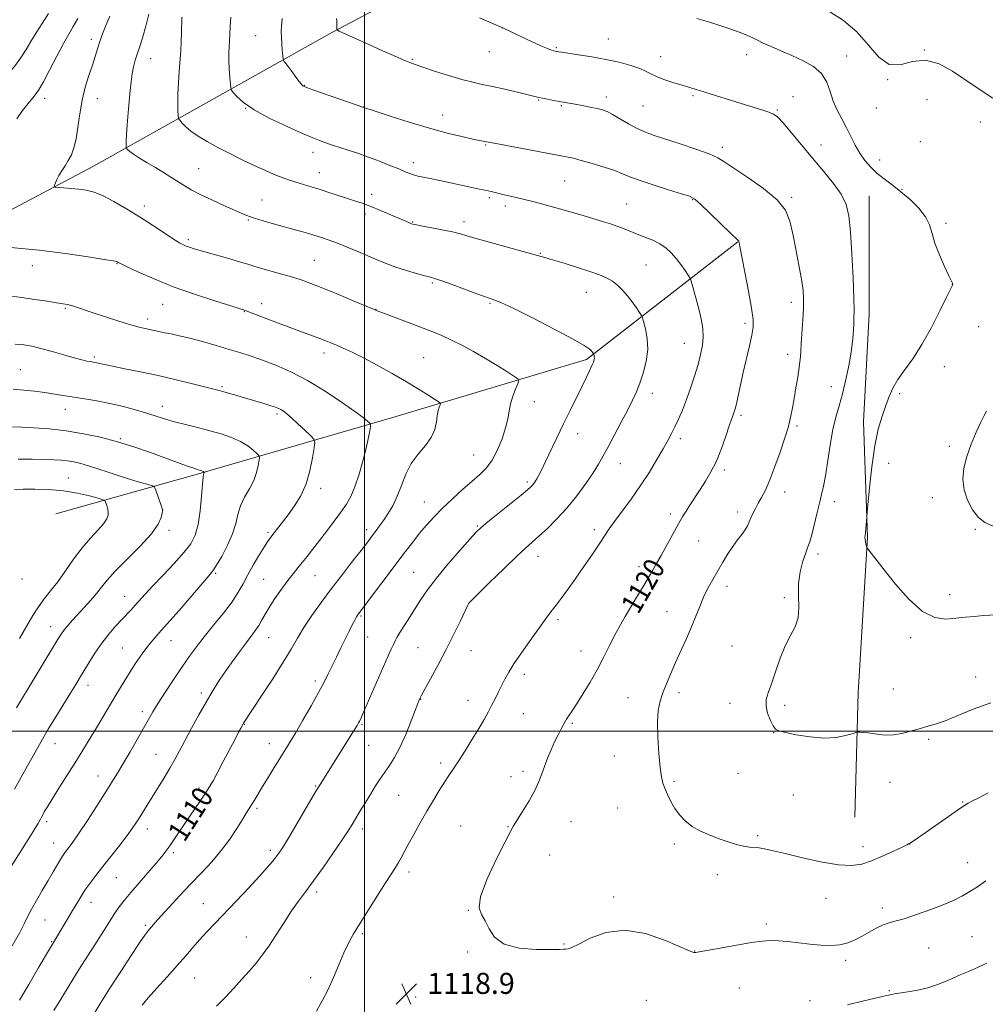
# Model space of a CAD drawing. Extents: x 2179800 to 2182700, y 289800 to 292700.
# Drawn here: x 2180369 to 2180737, y 290396 to 290771 of the extents above; entities that cross this region are included whole.
import ezdxf
from ezdxf.enums import TextEntityAlignment as Align

# ---------------------------------------------------------------- set-up
doc = ezdxf.new("R2010")
doc.units = 0
doc.header["$MEASUREMENT"] = 0
for name, color, linetype, lineweight in [('BREAKLINE DTM HARD', 7, 'Continuous', 0), ('CONTOUR INDEX', 41, 'Continuous', 13), ('CONTOUR INDEX LABEL', 244, 'Continuous', 0), ('CONTOUR INTERMEDIATE', 44, 'Continuous', 0), ('GRID LINE', 7, 'Continuous', 0), ('SPOT ELEVATION', 7, 'Continuous', 0), ('SPOT ELEVATION DTM', 2, 'Continuous', 13)]:
    doc.layers.add(name, color=color, linetype=linetype, lineweight=lineweight)
doc.styles.add('Style-WORKING', font='WORKING.shx')

# ---------------------------------------------------------------- blocks, each defined once
blk = doc.blocks.new('SPOT')
at = {"layer": 'SPOT ELEVATION'}
for p, q in [((-3.91, -3.91), (3.82, 3.81)), ((-1.65, 3.77), (1.72, -3.93))]:
    blk.add_line(p, q, dxfattribs=at)

msp = doc.modelspace()

# ---------------------------------------------------------------- linework, layer by layer
at = {"layer": 'BREAKLINE DTM HARD'}
for points in [[(2180000, 290498.418, 1078.946), (2180027.64, 290520.37, 1085.12), (2180090.39, 290560.84, 1095.08), (2180167.07, 290612.13, 1099.97), (2180234.9, 290644.25, 1103.76), (2180326.23, 290677.75, 1109.24), (2180396.86, 290714.98, 1112.75), (2180487.84, 290765.99, 1121.89), (2180570.67, 290809.78, 1127.2), (2180638.17, 290860.04, 1134.56), (2180682.89, 290881.6, 1139.11), (2180725.63, 290889.51, 1139.68), (2180814.65, 290879.85, 1139.22), (2180939.18, 290872.36, 1135.92), (2181018.87, 290901.9, 1134.99), (2181096.25, 290921.17, 1134.27)], [(2180692.23, 290703.68, 1124.77), (2180692.23, 290658.85, 1124.58), (2180690.11, 290617.66, 1125.51), (2180691.6, 290573.67, 1126.1), (2180688.11, 290514.55, 1124.6), (2180686.81, 290467.16, 1122.7)], [(2180382.51, 290582.65, 1096.02), (2180437.67, 290598.18, 1101.88), (2180510.36, 290619.17, 1108.75), (2180584.55, 290641.44, 1113.7), (2180642.19, 290686.21, 1119.95)]]:
    msp.add_polyline3d(points, dxfattribs=at)
at = {"layer": 'CONTOUR INDEX', "flags": 128}
for points, elevation in [([(2180390.828, 290771.243), (2180389.063, 290768.149), (2180387.36, 290765.257), (2180385.344, 290761.674), (2180382.793, 290756.853), (2180380.089, 290751.633), (2180377.762, 290747.196), (2180376.173, 290744.381), (2180374.985, 290742.635), (2180373.688, 290741.059), (2180371.906, 290738.93), (2180369.799, 290736.226), (2180367.66, 290733.1009)], 1110), ([(2180468.702, 290771.2941), (2180468.434, 290768.375), (2180468.334, 290766.239), (2180468.374, 290764.173), (2180468.522, 290761.679), (2180468.717, 290759.116), (2180468.889, 290757.058), (2180469.0029, 290755.899), (2180469.158, 290755.329), (2180469.487, 290754.86), (2180470.094, 290754.087), (2180470.9731, 290752.947), (2180472.087, 290751.46), (2180474.6541, 290747.947), (2180475.726, 290746.532), (2180476.575, 290745.653), (2180477.944, 290744.951), (2180480.764, 290743.936), (2180499.755, 290737.415), (2180504.079, 290735.983), (2180509.78, 290734.111), (2180517.1091, 290731.775), (2180524.75, 290729.477), (2180531.572, 290727.631), (2180537.166, 290726.278), (2180541.305, 290725.366), (2180543.886, 290724.831), (2180551.505, 290723.379), (2180576.19, 290718.7601), (2180577.6, 290718.481), (2180579.609, 290718.022), (2180582.603, 290717.244), (2180586.749, 290716.0751), (2180591.3269, 290714.693), (2180595.396, 290713.3391), (2180598.367, 290712.173), (2180601.073, 290711.026), (2180604.699, 290709.647), (2180609.983, 290707.892), (2180615.86, 290706.059), (2180620.82, 290704.551), (2180623.832, 290703.567), (2180625.797, 290702.485), (2180628.101, 290700.474), (2180631.702, 290697.038), (2180639.407, 290689.577), (2180642.336, 290686.764), (2180642.582, 290686.457), (2180642.728, 290686.0039), (2180643.048, 290684.474), (2180644.962, 290674.712), (2180646.349, 290667.422), (2180647.499, 290660.943), (2180648.073, 290656.653), (2180648.068, 290653.708), (2180647.563, 290650.707), (2180646.654, 290646.587), (2180644.329, 290636.508), (2180643.263, 290631.753), (2180641.688, 290624.624), (2180641.221, 290622.666), (2180640.902, 290621.528), (2180640.642, 290620.793), (2180640.338, 290620.023), (2180639.842, 290618.6821), (2180638.991, 290616.215), (2180637.674, 290612.295), (2180635.981, 290607.531), (2180634.053, 290602.761), (2180632.015, 290598.645), (2180629.933, 290595.11), (2180627.855, 290591.903), (2180624.018, 290586.049), (2180622.503, 290583.7), (2180621.349, 290581.858), (2180620.292, 290580.067), (2180618.99, 290577.743), (2180613.012, 290566.857), (2180611.065, 290563.3799), (2180608.991, 290559.781), (2180606.391, 290555.392), (2180603.034, 290549.791), (2180599.352, 290543.561), (2180595.947, 290537.53), (2180593.244, 290532.319), (2180590.969, 290527.703), (2180588.671, 290523.2459), (2180586.045, 290518.668), (2180583.357, 290514.308), (2180581.014, 290510.663), (2180579.329, 290508.092), (2180577.501, 290505.33), (2180576.999, 290504.518), (2180576.524, 290503.6849), (2180574.9649, 290500.84), (2180573.79, 290498.607), (2180572.466, 290495.9081), (2180571.089, 290492.8429), (2180569.762, 290489.634), (2180568.588, 290486.5279), (2180567.593, 290483.667), (2180566.4949, 290480.762), (2180564.935, 290477.414), (2180562.7149, 290473.423), (2180560.268, 290469.385), (2180556.838, 290463.942), (2180555.589, 290461.737), (2180553.585, 290457.886), (2180550.33, 290451.408), (2180546.775, 290443.77), (2180544.237, 290437.055), (2180543.663, 290432.77), (2180544.5459, 290430.134), (2180546.009, 290427.797), (2180547.478, 290424.768), (2180549.58, 290421.51), (2180553.24, 290418.846), (2180558.947, 290417.387), (2180565.435, 290416.877), (2180570.998, 290416.846), (2180574.365, 290416.9), (2180575.994, 290416.954), (2180576.776, 290416.999), (2180577.556, 290417.097), (2180578.982, 290417.591), (2180581.656, 290418.898), (2180586.03, 290421.148), (2180591.9561, 290423.344), (2180599.1359, 290424.202), (2180607.104, 290422.877), (2180614.726, 290420.27), (2180624.101, 290416.259), (2180625.522, 290415.731), (2180625.929, 290415.671), (2180626.279, 290415.72), (2180627.466, 290415.93), (2180635.485, 290417.384), (2180641.671, 290418.483), (2180647.406, 290419.454), (2180651.574, 290420.054), (2180654.698, 290420.285), (2180657.712, 290420.205), (2180661.336, 290419.885), (2180665.444, 290419.426), (2180669.696, 290418.938), (2180673.796, 290418.539), (2180677.621, 290418.3761), (2180681.091, 290418.603), (2180684.165, 290419.327), (2180686.962, 290420.466), (2180689.64, 290421.8909), (2180692.311, 290423.456), (2180694.907, 290424.952), (2180697.315, 290426.1501), (2180699.543, 290426.93), (2180702.088, 290427.598), (2180705.568, 290428.567), (2180710.339, 290430.121), (2180715.711, 290432.04), (2180720.733, 290433.974), (2180724.692, 290435.6669), (2180727.83, 290437.231), (2180730.6289, 290438.871), (2180733.513, 290440.765), (2180736.678, 290442.983)], 1120), ([(2180365.27, 290684.046), (2180376.097, 290683.0029), (2180386.211, 290681.773), (2180394.729, 290680.55), (2180400.915, 290679.561), (2180404.325, 290678.969), (2180405.689, 290678.684), (2180406.03, 290678.551), (2180406.315, 290678.387), (2180407.294, 290677.895), (2180409.66, 290676.749), (2180413.929, 290674.737), (2180419.905, 290672.091), (2180427.216, 290669.153), (2180435.329, 290666.26), (2180443.074, 290663.717), (2180449.122, 290661.82), (2180454.328, 290660.2081), (2180454.671, 290660.088), (2180455.665, 290659.712), (2180466.911, 290655.4001), (2180472.008, 290653.47), (2180476.453, 290651.818), (2180483.035, 290649.39), (2180485.2979, 290648.518), (2180487.265, 290647.721), (2180489.361, 290646.846), (2180491.968, 290645.738), (2180495.317, 290644.216), (2180499.595, 290642.096), (2180504.851, 290639.289), (2180510.567, 290636.0881), (2180516.084, 290632.882), (2180520.826, 290630.019), (2180524.561, 290627.69), (2180527.141, 290626.046), (2180528.506, 290625.142), (2180528.946, 290624.659), (2180528.837, 290624.181), (2180528.509, 290623.352), (2180528.11, 290622.035), (2180527.738, 290620.152), (2180527.408, 290617.678), (2180526.7919, 290614.796), (2180525.475, 290611.743), (2180523.215, 290608.68), (2180520.455, 290605.461), (2180517.809, 290601.862), (2180515.736, 290597.764), (2180514.071, 290593.464), (2180512.496, 290589.362), (2180510.772, 290585.784), (2180508.978, 290582.751), (2180507.272, 290580.21), (2180505.781, 290578.1), (2180504.493, 290576.336), (2180502.286, 290573.393), (2180500.886, 290571.567), (2180498.7259, 290568.79), (2180495.523, 290564.693), (2180491.607, 290559.652), (2180487.462, 290554.229), (2180483.515, 290548.918), (2180479.97, 290543.9341), (2180476.97, 290539.4259), (2180474.53, 290535.391), (2180472.129, 290531.229), (2180469.116, 290526.192), (2180465.113, 290519.886), (2180460.839, 290513.357), (2180453.96, 290502.972), (2180453.791, 290502.692), (2180452.917, 290501.0829), (2180452.11, 290499.562), (2180450.718, 290496.907), (2180446.259, 290488.352), (2180444.051, 290484.166), (2180442.356, 290481.0559), (2180440.901, 290478.5851), (2180439.26, 290476.033), (2180437.124, 290472.858), (2180432.121, 290465.525), (2180427.682, 290458.938), (2180425.909, 290456.357), (2180424.412, 290454.301), (2180422.812, 290452.292), (2180420.6449, 290449.734), (2180414.201, 290442.284), (2180410.993, 290438.54), (2180408.48, 290435.5171), (2180406.547, 290433.034), (2180404.93, 290430.738), (2180403.378, 290428.31), (2180401.709, 290425.575), (2180399.754, 290422.394), (2180397.377, 290418.646), (2180394.583, 290414.291), (2180391.412, 290409.3089), (2180387.965, 290403.798), (2180384.595, 290398.34), (2180381.72, 290393.638)], 1110), ([(2180368.117, 290603.472), (2180373.482, 290603.462), (2180378.0749, 290603.387), (2180381.649, 290603.275), (2180384.463, 290603.105), (2180386.904, 290602.84), (2180389.325, 290602.439), (2180391.942, 290601.844), (2180394.936, 290600.988), (2180398.436, 290599.841), (2180402.3609, 290598.504), (2180406.574, 290597.109), (2180410.871, 290595.786), (2180414.765, 290594.655), (2180417.702, 290593.8311), (2180419.3199, 290593.331), (2180420.0481, 290592.786), (2180420.508, 290591.729), (2180422.641, 290585.806), (2180423.007, 290584.669), (2180423.089, 290583.91), (2180422.963, 290582.959), (2180422.5831, 290581.314), (2180421.439, 290578.751), (2180418.901, 290575.112), (2180414.655, 290570.413), (2180405.126, 290560.8101), (2180402.02, 290557.407), (2180399.901, 290554.801), (2180398.009, 290552.403), (2180395.759, 290549.766), (2180393.279, 290547.014), (2180388.806, 290542.165), (2180387.109, 290540.28), (2180385.774, 290538.704), (2180384.712, 290537.275), (2180383.506, 290535.388), (2180372.719, 290517.515), (2180368.969, 290511.3251), (2180367.488, 290508.797)], 1100)]:
    msp.add_lwpolyline(points, dxfattribs=dict(at, elevation=elevation))
at = {"layer": 'CONTOUR INTERMEDIATE', "flags": 128}
for points, elevation in [([(2180379.708, 290773.176), (2180377.244, 290769.402), (2180374.916, 290765.734), (2180372.971, 290762.447), (2180371.206, 290759.427), (2180369.3049, 290756.465), (2180367.052, 290753.42), (2180364.63, 290750.428), (2180362.321, 290747.692), (2180360.301, 290745.326), (2180358.334, 290743.077), (2180356.08, 290740.601), (2180353.297, 290737.647), (2180350.148, 290734.332), (2180346.895, 290730.864), (2180343.754, 290727.441), (2180340.772, 290724.2159), (2180337.95, 290721.328)], 1108), ([(2180403.033, 290772.167), (2180401.474, 290768.566), (2180400.236, 290765.39), (2180399.224, 290762.494), (2180398.338, 290759.7079), (2180397.439, 290756.792), (2180396.379, 290753.483), (2180395.075, 290749.58), (2180393.697, 290745.121), (2180392.479, 290740.205), (2180391.585, 290734.996), (2180390.893, 290729.924), (2180390.209, 290725.486), (2180389.377, 290722.041), (2180388.378, 290719.3891), (2180387.229, 290717.192), (2180385.969, 290715.171), (2180384.726, 290713.281), (2180383.649, 290711.538), (2180382.855, 290709.97), (2180382.324, 290708.669), (2180382.003, 290707.737), (2180381.898, 290707.232), (2180382.26, 290707.018), (2180383.398, 290706.912), (2180385.498, 290706.763), (2180388.245, 290706.544), (2180391.197, 290706.259), (2180394.048, 290705.867), (2180397.017, 290705.136), (2180400.458, 290703.787), (2180404.619, 290701.633), (2180409.326, 290698.854), (2180414.304, 290695.724), (2180419.245, 290692.527), (2180423.72, 290689.603), (2180427.27, 290687.302), (2180429.598, 290685.863), (2180431.046, 290685.078), (2180432.12, 290684.622), (2180433.328, 290684.2), (2180435.201, 290683.623), (2180438.277, 290682.727), (2180447.913, 290679.968), (2180452.426, 290678.6581), (2180455.5401, 290677.72), (2180457.887, 290676.996), (2180460.459, 290676.235), (2180468.099, 290674.09), (2180472.2019, 290672.893), (2180475.891, 290671.715), (2180479.65, 290670.364), (2180484.182, 290668.586), (2180489.861, 290666.2609), (2180495.74, 290663.81), (2180503.458, 290660.571), (2180505.463, 290659.7611), (2180508.003, 290658.781), (2180526.012, 290651.928), (2180529.45, 290650.53), (2180532.978, 290648.924), (2180537.075, 290646.86), (2180541.581, 290644.43), (2180546.175, 290641.81), (2180550.525, 290639.195), (2180554.256, 290636.868), (2180556.98, 290635.132), (2180558.426, 290634.13), (2180558.794, 290633.37), (2180558.4, 290632.199), (2180557.553, 290630.147), (2180556.545, 290627.459), (2180555.663, 290624.559), (2180555.086, 290621.743), (2180554.577, 290618.795), (2180553.791, 290615.366), (2180552.4699, 290611.274), (2180550.705, 290606.991), (2180548.6739, 290603.1499), (2180546.489, 290600.1811), (2180544.005, 290597.693), (2180541.011, 290595.09), (2180537.407, 290591.932), (2180533.519, 290588.406), (2180529.783, 290584.858), (2180526.533, 290581.5489), (2180523.684, 290578.405), (2180521.05, 290575.269), (2180518.433, 290571.963), (2180515.579, 290568.223), (2180497.763, 290544.634), (2180497.416, 290544.153), (2180496.976, 290543.446), (2180496.328, 290542.272), (2180495.385, 290540.446), (2180494.158, 290538.003), (2180491.0321, 290531.667), (2180489.322, 290528.16), (2180487.709, 290524.81), (2180486.256, 290521.762), (2180484.669, 290518.565), (2180482.567, 290514.616), (2180479.731, 290509.573), (2180476.58, 290504.129), (2180473.696, 290499.238), (2180471.49, 290495.567), (2180469.693, 290492.637), (2180465.693, 290486.169), (2180463.371, 290482.382), (2180461.218, 290478.845), (2180458.123, 290473.702), (2180457.0339, 290471.921), (2180454.996, 290468.736), (2180453.508, 290466.368), (2180451.392, 290462.966), (2180448.683, 290458.8421), (2180445.482, 290454.473), (2180441.883, 290450.229), (2180437.97, 290446.0431), (2180433.823, 290441.74), (2180429.585, 290437.261), (2180425.646, 290433.01), (2180422.457, 290429.505), (2180420.334, 290427.118), (2180417.505, 290423.7971), (2180416.384, 290422.3), (2180414.374, 290419.393), (2180411.164, 290414.576), (2180407.184, 290408.492), (2180403.049, 290402.071), (2180399.281, 290396.089), (2180396.017, 290390.718)], 1112), ([(2180417.832, 290772.921), (2180416.755, 290768.267), (2180415.649, 290764.301), (2180414.562, 290760.962), (2180413.572, 290758.061), (2180412.738, 290755.412), (2180412.063, 290752.835), (2180411.533, 290750.148), (2180411.125, 290747.179), (2180410.779, 290743.781), (2180410.024, 290735.286), (2180409.634, 290730.774), (2180409.347, 290727.007), (2180409.224, 290724.524), (2180409.22, 290723.127), (2180409.262, 290722.431), (2180409.299, 290722.086), (2180409.368, 290721.889), (2180409.528, 290721.671), (2180409.873, 290721.276), (2180410.634, 290720.601), (2180412.078, 290719.5579), (2180414.367, 290718.101), (2180417.252, 290716.351), (2180420.381, 290714.475), (2180423.447, 290712.617), (2180426.335, 290710.839), (2180431.4, 290707.648), (2180434.048, 290706.081), (2180437.457, 290704.287), (2180441.917, 290702.164), (2180446.703, 290699.992), (2180453.674, 290696.875), (2180455.804, 290695.994), (2180458.154, 290695.191), (2180461.417, 290694.224), (2180465.373, 290693.119), (2180473.639, 290690.845), (2180477.402, 290689.785), (2180480.768, 290688.799), (2180483.719, 290687.875), (2180486.569, 290686.89), (2180489.716, 290685.69), (2180493.425, 290684.182), (2180497.437, 290682.498), (2180504.9259, 290679.316), (2180508.353, 290677.941), (2180511.98, 290676.634), (2180515.985, 290675.361), (2180519.8959, 290674.221), (2180523.0789, 290673.346), (2180525.195, 290672.778), (2180527.093, 290672.204), (2180529.919, 290671.221), (2180534.418, 290669.576), (2180539.741, 290667.6181), (2180544.641, 290665.8459), (2180548.336, 290664.545), (2180551.91, 290663.135), (2180556.912, 290660.825), (2180564.283, 290657.138), (2180572.527, 290652.866), (2180579.538, 290649.118), (2180583.736, 290646.734), (2180585.659, 290645.472), (2180586.371, 290644.823), (2180586.763, 290644.362), (2180587.031, 290644.008), (2180587.284, 290643.6319), (2180587.335, 290643.516), (2180587.484, 290642.9681), (2180587.57, 290642.488), (2180587.595, 290641.928), (2180587.501, 290641.297), (2180587.214, 290640.425), (2180586.656, 290639.099), (2180585.76, 290637.135), (2180584.489, 290634.459), (2180582.815, 290631.023), (2180578.372, 290622.045), (2180575.856, 290616.897), (2180573.338, 290611.644), (2180569.018, 290602.556), (2180567.533, 290599.525), (2180566.462, 290597.444), (2180565.67, 290596.014), (2180565.038, 290594.973), (2180564.501, 290594.189), (2180564.005, 290593.568), (2180563.406, 290592.944), (2180562.176, 290591.876), (2180559.695, 290589.851), (2180546.97, 290579.6429), (2180544.426, 290577.53), (2180542.553, 290575.732), (2180540.1341, 290573.085), (2180536.319, 290568.792), (2180531.742, 290563.508), (2180527.41, 290558.253), (2180524.082, 290553.8149), (2180521.55, 290550.053), (2180519.359, 290546.596), (2180517.175, 290543.186), (2180515.131, 290540.032), (2180513.4789, 290537.457), (2180512.385, 290535.658), (2180511.661, 290534.315), (2180511.032, 290532.981), (2180510.24, 290531.219), (2180509.096, 290528.63), (2180499.334, 290506.339), (2180498.585, 290504.676), (2180498.1611, 290503.789), (2180497.791, 290503.089), (2180497.192, 290502.08), (2180496.08, 290500.289), (2180482.476, 290478.662), (2180481.7509, 290477.439), (2180473.8751, 290464.038), (2180470.819, 290458.8929), (2180468.749, 290455.503), (2180467.404, 290453.458), (2180466.292, 290451.96), (2180464.943, 290450.285), (2180462.975, 290447.999), (2180460.03, 290444.743), (2180455.935, 290440.345), (2180451.259, 290435.395), (2180443.016, 290426.769), (2180439.936, 290423.523), (2180437.249, 290420.589), (2180434.683, 290417.64), (2180431.944, 290414.434), (2180428.733, 290410.75), (2180424.914, 290406.5061), (2180420.994, 290402.188), (2180417.639, 290398.419), (2180415.344, 290395.663)], 1114), ([(2180430.453, 290771.735), (2180430.288, 290765.637), (2180430.02, 290759.068), (2180429.636, 290752.757), (2180429.238, 290747.071), (2180428.962, 290742.289), (2180428.899, 290738.622), (2180428.983, 290736.016), (2180429.105, 290734.351), (2180429.201, 290733.456), (2180429.3801, 290732.944), (2180429.797, 290732.376), (2180430.601, 290731.403), (2180431.928, 290730.034), (2180433.914, 290728.365), (2180436.653, 290726.481), (2180440.094, 290724.4139), (2180444.149, 290722.183), (2180448.688, 290719.829), (2180453.413, 290717.488), (2180457.986, 290715.32), (2180462.113, 290713.456), (2180465.692, 290711.924), (2180468.663, 290710.723), (2180471.034, 290709.831), (2180473.073, 290709.137), (2180475.108, 290708.512), (2180480.078, 290707.058), (2180483.096, 290706.137), (2180486.446, 290705.061), (2180493.217, 290702.848), (2180496.213, 290701.898), (2180499.1569, 290700.925), (2180502.415, 290699.728), (2180506.188, 290698.191), (2180510.021, 290696.547), (2180516.901, 290693.54), (2180517.693, 290693.211), (2180518.28, 290693.004), (2180519.295, 290692.77), (2180521.4351, 290692.357), (2180525.102, 290691.667), (2180529.503, 290690.816), (2180533.548, 290689.977), (2180536.547, 290689.247), (2180539.408, 290688.429), (2180543.44, 290687.247), (2180549.4529, 290685.551), (2180556.255, 290683.668), (2180565.984, 290680.994), (2180568.675, 290680.2349), (2180571.682, 290679.352), (2180576.0439, 290678.046), (2180581.134, 290676.485), (2180585.907, 290674.955), (2180589.563, 290673.661), (2180592.271, 290672.481), (2180594.4431, 290671.213), (2180596.429, 290669.687), (2180598.333, 290667.862), (2180600.195, 290665.729), (2180602.016, 290663.351), (2180603.631, 290661.0701), (2180604.834, 290659.297), (2180605.508, 290658.248), (2180605.899, 290657.354), (2180606.34, 290655.848), (2180607.042, 290653.156), (2180607.703, 290649.473), (2180607.899, 290645.185), (2180607.331, 290640.673), (2180606.215, 290636.2861), (2180604.892, 290632.368), (2180603.599, 290629.092), (2180602.159, 290625.943), (2180600.288, 290622.238), (2180597.831, 290617.552), (2180592.712, 290607.938), (2180590.8451, 290604.467), (2180589.167, 290601.537), (2180587.128, 290598.321), (2180584.3159, 290594.219), (2180580.873, 290589.551), (2180577.077, 290584.8631), (2180573.211, 290580.628), (2180569.568, 290577.0221), (2180566.446, 290574.148), (2180561.401, 290569.678), (2180557.9391, 290566.465), (2180553.0669, 290561.786), (2180547.769, 290556.625), (2180539.881, 290548.869), (2180539.792, 290548.704), (2180539.398, 290547.889), (2180536.574, 290541.969), (2180534.08, 290536.846), (2180531.148, 290531.037), (2180528.049, 290525.171), (2180525.18, 290519.911), (2180521.729, 290513.669), (2180521.215, 290512.71), (2180520.679, 290511.515), (2180520.296, 290510.527), (2180517.787, 290503.922), (2180515.727, 290498.753), (2180513.537, 290493.784), (2180511.485, 290489.905), (2180509.585, 290486.917), (2180507.79, 290484.352), (2180506.047, 290481.799), (2180504.279, 290479.09), (2180502.408, 290476.119), (2180500.402, 290472.859), (2180498.43, 290469.605), (2180495.316, 290464.421), (2180493.802, 290462.013), (2180491.578, 290458.654), (2180488.272, 290453.809), (2180484.381, 290448.226), (2180480.62, 290442.972), (2180477.518, 290438.808), (2180474.859, 290435.263), (2180472.243, 290431.559), (2180469.379, 290427.158), (2180466.413, 290422.471), (2180463.603, 290418.148), (2180461.117, 290414.652), (2180458.76, 290411.687), (2180456.251, 290408.771), (2180453.379, 290405.536), (2180450.228, 290402.069), (2180446.954, 290398.576), (2180443.714, 290395.235)], 1116), ([(2180449.104, 290771.805), (2180448.848, 290768.051), (2180448.604, 290762.738), (2180448.475, 290760.467), (2180448.37, 290758.069), (2180448.366, 290755.295), (2180448.512, 290752.045), (2180448.738, 290748.82), (2180448.949, 290746.272), (2180449.103, 290744.826), (2180449.393, 290743.999), (2180450.066, 290743.082), (2180451.4121, 290741.5041), (2180453.89, 290739.245), (2180458, 290736.426), (2180463.921, 290733.226), (2180470.529, 290730.081), (2180476.382, 290727.487), (2180480.395, 290725.8), (2180482.9261, 290724.812), (2180486.349, 290723.576), (2180488.241, 290722.911), (2180490.65, 290722.11), (2180493.774, 290721.118), (2180497.483, 290719.921), (2180501.563, 290718.516), (2180505.7719, 290716.935), (2180509.739, 290715.35), (2180513.066, 290713.965), (2180515.482, 290712.936), (2180517.2429, 290712.2121), (2180518.735, 290711.69), (2180520.329, 290711.268), (2180522.34, 290710.8361), (2180525.067, 290710.283), (2180528.676, 290709.536), (2180543.885, 290706.335), (2180546.577, 290705.748), (2180548.7729, 290705.244), (2180552.734, 290704.309), (2180557.804, 290703.159), (2180561.005, 290702.396), (2180564.701, 290701.459), (2180568.871, 290700.346), (2180573.48, 290699.062), (2180578.418, 290697.638), (2180583.283, 290696.205), (2180591.023, 290693.891), (2180593.776, 290693.026), (2180596.213, 290692.1879), (2180598.642, 290691.264), (2180603.914, 290689.178), (2180606.853, 290688.05), (2180609.8119, 290686.822), (2180612.549, 290685.434), (2180614.886, 290683.831), (2180616.909, 290681.985), (2180618.769, 290679.872), (2180620.556, 290677.539), (2180622.133, 290675.3119), (2180623.3041, 290673.586), (2180623.962, 290672.558), (2180624.356, 290671.639), (2180624.823, 290670.04), (2180625.61, 290667.212), (2180626.598, 290663.566), (2180627.577, 290659.752), (2180628.359, 290656.28), (2180628.854, 290653.095), (2180628.995, 290650.004), (2180628.73, 290646.819), (2180628.078, 290643.373), (2180627.073, 290639.505), (2180625.764, 290635.141), (2180624.256, 290630.566), (2180622.67, 290626.151), (2180621.112, 290622.201), (2180619.627, 290618.758), (2180618.2499, 290615.796), (2180616.963, 290613.21), (2180615.558, 290610.58), (2180613.78, 290607.405), (2180611.429, 290603.328), (2180608.542, 290598.554), (2180605.215, 290593.431), (2180601.605, 290588.321), (2180595.259, 290579.766), (2180593.278, 290576.937), (2180589.726, 290571.493), (2180586.935, 290567.377), (2180583.615, 290562.589), (2180580.286, 290557.857), (2180577.381, 290553.786), (2180574.97, 290550.471), (2180573.038, 290547.882), (2180571.5491, 290545.956), (2180569.462, 290543.319)], 1118), ([(2180489.404, 290771.237), (2180489.447, 290770.278), (2180489.497, 290769.456), (2180489.53, 290768.642), (2180489.558, 290767.025), (2180489.578, 290766.898), (2180489.632, 290766.847), (2180489.797, 290766.753), (2180490.394, 290766.457), (2180491.804, 290765.794), (2180494.309, 290764.642), (2180497.78, 290763.066), (2180501.99, 290761.177), (2180506.637, 290759.116), (2180511.1259, 290757.146), (2180514.789, 290755.556)], 1122), ([(2180543.859, 290771.5431), (2180553.002, 290767.589), (2180559.6471, 290764.416), (2180563.601, 290762.552), (2180567.213, 290760.895), (2180569.743, 290759.811), (2180571.3001, 290759.219), (2180572.205, 290758.9289), (2180572.751, 290758.775), (2180573.114, 290758.69), (2180573.442, 290758.631), (2180573.952, 290758.55), (2180575.137, 290758.375), (2180581.569, 290757.452), (2180586.6369, 290756.659), (2180592.022, 290755.684), (2180597.063, 290754.569), (2180601.432, 290753.386), (2180604.88, 290752.219), (2180607.32, 290751.126), (2180609.299, 290750.072), (2180611.522, 290749.001), (2180614.488, 290747.882), (2180617.853, 290746.787), (2180621.064, 290745.818), (2180626.403, 290744.243), (2180629.615, 290743.265), (2180643.493, 290738.917), (2180651.357, 290736.484), (2180654.046, 290735.603), (2180655.876, 290734.845), (2180657.446, 290733.681), (2180659.502, 290731.477), (2180662.5949, 290727.809), (2180666.483, 290723.109), (2180670.73, 290718.0159), (2180674.91, 290713.081), (2180678.645, 290708.489), (2180681.574, 290704.332), (2180683.452, 290700.503), (2180684.53, 290696.093), (2180685.177, 290689.995), (2180685.695, 290681.632), (2180686.111, 290672.5439), (2180686.3829, 290664.8019), (2180686.486, 290659.912), (2180686.467, 290657.112), (2180686.389, 290655.075), (2180686.283, 290652.654), (2180686.038, 290649.42), (2180685.51, 290645.124), (2180684.604, 290639.7), (2180683.424, 290633.814), (2180682.124, 290628.313), (2180680.835, 290623.7551), (2180679.604, 290619.536), (2180678.455, 290614.765), (2180677.407, 290608.881), (2180675.6239, 290597.157), (2180674.869, 290593.162), (2180674.121, 290590.024), (2180673.288, 290586.761), (2180672.313, 290582.696), (2180671.297, 290578.374), (2180670.378, 290574.65), (2180669.64, 290572.089), (2180668.948, 290570.112), (2180668.116, 290567.853), (2180667.047, 290564.648), (2180666.014, 290560.639), (2180665.383, 290556.172), (2180665.357, 290551.578), (2180665.498, 290547.147), (2180665.21, 290543.153), (2180664.058, 290539.722), (2180662.271, 290536.38), (2180660.242, 290532.499), (2180658.307, 290527.7), (2180656.565, 290522.589), (2180655.056, 290518.019), (2180653.846, 290514.599), (2180653.092, 290511.958), (2180652.978, 290509.485), (2180653.588, 290506.752), (2180654.6199, 290504.073), (2180655.678, 290501.949), (2180656.559, 290500.715), (2180657.85, 290500.046), (2180660.337, 290499.452), (2180664.516, 290498.595), (2180669.735, 290497.741), (2180675.054, 290497.31), (2180679.666, 290497.58), (2180683.296, 290498.279), (2180685.8021, 290498.996), (2180687.173, 290499.409), (2180687.917, 290499.549), (2180688.672, 290499.539), (2180689.943, 290499.472), (2180691.7, 290499.334), (2180693.783, 290499.085), (2180696.072, 290498.731), (2180698.608, 290498.468), (2180701.474, 290498.538), (2180704.695, 290499.098), (2180708.06, 290499.97), (2180711.301, 290500.89), (2180714.282, 290501.692), (2180717.401, 290502.6), (2180721.188, 290503.935), (2180726.054, 290505.909), (2180731.928, 290508.304), (2180738.622, 290510.792)], 1124), ([(2180626.651, 290771.248), (2180631.05, 290769.979), (2180635.444, 290768.598), (2180639.539, 290767.226), (2180643.111, 290765.944), (2180645.953, 290764.82), (2180648.001, 290763.88), (2180649.7639, 290762.975), (2180651.895, 290761.913), (2180654.89, 290760.548), (2180658.6141, 290758.919), (2180662.78, 290757.11), (2180667.064, 290755.161), (2180671.013, 290752.938), (2180674.138, 290750.264), (2180676.132, 290747.037), (2180677.412, 290743.465), (2180678.576, 290739.833), (2180680.083, 290736.361), (2180681.85, 290733.013), (2180683.653, 290729.686), (2180685.331, 290726.319), (2180686.96, 290723.0219), (2180688.673, 290719.944), (2180690.589, 290717.195), (2180692.755, 290714.721), (2180695.202, 290712.4289), (2180697.954, 290710.211), (2180701.0021, 290707.894), (2180704.329, 290705.291), (2180707.84, 290702.287), (2180711.124, 290699.043), (2180713.6859, 290695.796), (2180715.23, 290692.679), (2180716.223, 290689.425), (2180717.33, 290685.668), (2180719.014, 290681.249), (2180720.944, 290676.834), (2180722.591, 290673.301), (2180723.962, 290670.433), (2180724.0621, 290670.179), (2180724.072, 290670.035), (2180724.045, 290669.902), (2180723.999, 290669.781), (2180721.9071, 290665.432), (2180719.363, 290660.178), (2180716.022, 290653.606), (2180712.373, 290647.093), (2180708.857, 290641.724), (2180705.723, 290637.42), (2180703.174, 290633.811), (2180701.323, 290630.542), (2180699.923, 290627.319), (2180698.64, 290623.865), (2180697.22, 290619.872), (2180695.741, 290614.912), (2180694.366, 290608.526), (2180693.229, 290600.625), (2180692.3661, 290592.5891), (2180691.7851, 290586.163), (2180690.979, 290576.97), (2180690.827, 290575.445), (2180690.708, 290574.39), (2180690.652, 290573.643), (2180690.692, 290572.92), (2180690.842, 290572.022), (2180691.043, 290571.084), (2180691.2229, 290570.325), (2180691.351, 290569.871), (2180691.576, 290569.476), (2180692.09, 290568.8), (2180697.944, 290561.319), (2180702.259, 290555.932), (2180707.365, 290550.173), (2180712.562, 290545.562), (2180717.28, 290543.214), (2180721.487, 290542.633), (2180725.282, 290542.916), (2180728.796, 290543.313), (2180732.275, 290543.666), (2180736, 290543.967), (2180745.167, 290544.524)], 1126), ([(2180677.329, 290773.789), (2180682.492, 290770.44), (2180687.579, 290766.1381), (2180691.977, 290761.098), (2180695.917, 290756.485), (2180699.844, 290753.705), (2180704.116, 290753.606), (2180708.769, 290754.823), (2180713.752, 290755.437), (2180718.956, 290754.035), (2180724.025, 290751.225), (2180732.267, 290745.562), (2180739.319, 290740.912)], 1128), ([(2180514.789, 290755.556), (2180517.2589, 290754.519), (2180519.377, 290753.72), (2180522.283, 290752.724), (2180526.75, 290751.237), (2180532.067, 290749.526), (2180537.157, 290748.001), (2180541.256, 290746.95), (2180544.856, 290746.179), (2180548.764, 290745.376), (2180553.49, 290744.322), (2180558.351, 290743.178), (2180562.368, 290742.203), (2180566.394, 290741.205), (2180567.805, 290740.892), (2180569.745, 290740.506), (2180572.026, 290740.075), (2180574.255, 290739.67), (2180578.025, 290739.014), (2180580.222, 290738.62), (2180582.999, 290738.099), (2180585.986, 290737.515), (2180588.663, 290736.961), (2180590.69, 290736.47), (2180592.459, 290735.826), (2180594.544, 290734.754), (2180600.6269, 290731.147), (2180603.942, 290729.332), (2180607.051, 290727.934), (2180610.432, 290726.724), (2180620.3219, 290723.535), (2180626.244, 290721.539), (2180631.265, 290719.692), (2180634.595, 290718.1819), (2180637.26, 290716.559), (2180640.74, 290714.222), (2180646.008, 290710.764), (2180652.008, 290706.584), (2180657.178, 290702.277), (2180660.364, 290698.245), (2180662.05, 290694.111), (2180663.127, 290689.301), (2180664.295, 290683.497), (2180665.497, 290677.402), (2180666.483, 290671.974), (2180667.06, 290667.861), (2180667.2689, 290664.473), (2180667.209, 290660.909), (2180666.978, 290656.545), (2180666.394, 290647.605), (2180666.199, 290644.298), (2180665.996, 290641.485), (2180665.658, 290638.474), (2180665.0979, 290634.768), (2180664.392, 290630.65), (2180663.661, 290626.598), (2180663.004, 290623.019), (2180662.437, 290620.034), (2180661.957, 290617.693), (2180661.52, 290615.89), (2180660.918, 290613.898), (2180659.902, 290610.833), (2180658.319, 290606.154), (2180656.394, 290600.682), (2180654.447, 290595.583), (2180652.735, 290591.745), (2180651.273, 290588.965), (2180650.015, 290586.766), (2180648.922, 290584.754), (2180647.991, 290582.879), (2180647.225, 290581.177), (2180646.593, 290579.651), (2180645.928, 290578.182), (2180645.025, 290576.621), (2180643.735, 290574.831), (2180642.126, 290572.736), (2180640.321, 290570.272), (2180638.426, 290567.411), (2180636.494, 290564.268), (2180634.56, 290560.994), (2180632.663, 290557.706), (2180630.858, 290554.389), (2180629.201, 290550.995), (2180627.71, 290547.4651), (2180626.2381, 290543.71), (2180624.602, 290539.63), (2180622.68, 290535.184), (2180618.546, 290526.056), (2180616.685, 290521.851), (2180615.066, 290518.009), (2180613.709, 290514.538), (2180612.641, 290511.334), (2180611.919, 290507.837), (2180611.607, 290503.378), (2180611.728, 290497.604), (2180612.141, 290491.439), (2180612.666, 290486.126), (2180613.173, 290482.556), (2180613.733, 290480.206), (2180614.471, 290478.204), (2180615.483, 290475.863), (2180616.765, 290473.236), (2180618.287, 290470.565), (2180620.049, 290468.055), (2180622.165, 290465.764), (2180624.781, 290463.715), (2180627.97, 290461.921), (2180631.516, 290460.36), (2180635.133, 290458.999), (2180638.567, 290457.822), (2180641.686, 290456.872), (2180644.3911, 290456.208), (2180646.635, 290455.852), (2180650.384, 290455.515), (2180652.385, 290455.204), (2180655.252, 290454.585), (2180659.765, 290453.502), (2180666.316, 290451.916), (2180673.755, 290450.256), (2180680.545, 290449.07), (2180685.573, 290448.787), (2180689.423, 290449.363), (2180693.1, 290450.639), (2180697.302, 290452.405), (2180701.485, 290454.272), (2180704.796, 290455.802), (2180706.622, 290456.672), (2180707.307, 290457.021), (2180707.496, 290457.139), (2180707.6359, 290457.211), (2180707.908, 290457.37), (2180708.4469, 290457.72), (2180709.723, 290458.59), (2180727.57, 290470.996), (2180728.9, 290471.895), (2180729.918, 290472.492), (2180731.37, 290473.26), (2180733.767, 290474.5079), (2180737.559, 290476.507)], 1122), ([(2180363.918, 290665.764), (2180369.333, 290665.077), (2180374.5091, 290664.325), (2180379.122, 290663.603), (2180382.768, 290663.019), (2180385.209, 290662.639), (2180386.887, 290662.344), (2180388.412, 290661.97), (2180390.338, 290661.3699), (2180396.662, 290659.251), (2180401.408, 290657.695), (2180406.502, 290656.071), (2180411.01, 290654.693), (2180414.237, 290653.7939), (2180416.456, 290653.257), (2180418.179, 290652.882), (2180421.684, 290652.087), (2180423.799, 290651.644), (2180426.346, 290651.156), (2180429.51, 290650.508), (2180433.484, 290649.562), (2180438.328, 290648.243), (2180443.557, 290646.721), (2180448.55, 290645.231), (2180452.884, 290643.926), (2180456.922, 290642.646), (2180461.2261, 290641.151), (2180466.242, 290639.218), (2180471.973, 290636.682), (2180478.309, 290633.395), (2180485.012, 290629.36), (2180491.335, 290625.189), (2180496.399, 290621.644), (2180499.576, 290619.3), (2180501.225, 290617.982), (2180501.954, 290617.325), (2180502.279, 290616.971), (2180502.361, 290616.575), (2180502.27, 290615.798), (2180502.042, 290614.315), (2180501.583, 290611.861), (2180500.761, 290608.187), (2180499.5049, 290603.2489), (2180497.968, 290597.835), (2180496.362, 290592.9371), (2180494.817, 290589.259), (2180493.143, 290586.326), (2180491.071, 290583.374), (2180488.44, 290579.844), (2180485.52, 290575.999), (2180480.251, 290569.15), (2180478.17, 290566.485), (2180476.341, 290564.189), (2180474.637, 290562.095), (2180472.869, 290559.8999), (2180470.827, 290557.26), (2180468.405, 290553.976), (2180465.893, 290550.403), (2180463.683, 290547.04), (2180462.054, 290544.272), (2180460.843, 290542.033), (2180459.774, 290540.148), (2180458.585, 290538.399), (2180455.033, 290533.726), (2180452.385, 290530.119), (2180449.44, 290526.005), (2180446.617, 290521.978), (2180444.209, 290518.436), (2180442.007, 290514.987), (2180439.6759, 290511.042), (2180436.997, 290506.23), (2180434.205, 290501.068), (2180431.649, 290496.29), (2180429.5649, 290492.419), (2180427.741, 290489.126), (2180425.853, 290485.87), (2180423.672, 290482.257), (2180417.218, 290471.774), (2180414.23, 290466.889), (2180412.996, 290464.9429), (2180411.574, 290462.87), (2180409.587, 290460.1859), (2180406.8, 290456.583), (2180400.394, 290448.456), (2180397.678, 290444.987), (2180395.427, 290442.02), (2180393.55, 290439.376), (2180391.938, 290436.88), (2180390.428, 290434.361), (2180388.842, 290431.65), (2180387.076, 290428.678), (2180380.44, 290417.634), (2180375.761, 290409.712), (2180372.142, 290403.55), (2180368.64, 290397.535)], 1108), ([(2180367.006, 290647.321), (2180370.225, 290646.9969), (2180373.284, 290646.454), (2180376.765, 290645.608), (2180381.024, 290644.436), (2180385.526, 290643.154), (2180389.5111, 290642.036), (2180392.398, 290641.293), (2180394.322, 290640.867), (2180395.598, 290640.633), (2180397.286, 290640.341), (2180398.0829, 290640.1679), (2180399.149, 290639.907), (2180400.955, 290639.489), (2180404.029, 290638.845), (2180408.723, 290637.923), (2180414.685, 290636.737), (2180421.389, 290635.319), (2180428.266, 290633.737), (2180434.58, 290632.201), (2180442.69, 290630.173), (2180444.662, 290629.667), (2180446.419, 290629.182), (2180448.729, 290628.509), (2180461.672, 290624.656), (2180464.373, 290623.83), (2180466.188, 290623.236), (2180467.349, 290622.786), (2180468.214, 290622.351), (2180469.124, 290621.7821), (2180470.357, 290620.843), (2180472.171, 290619.281), (2180474.671, 290616.992), (2180477.347, 290614.482), (2180479.537, 290612.406), (2180480.736, 290611.143), (2180481.073, 290609.949), (2180480.839, 290607.799), (2180480.254, 290603.991), (2180479.272, 290599.107), (2180477.78, 290594.051), (2180475.731, 290589.56), (2180473.356, 290585.699), (2180470.953, 290582.367), (2180468.78, 290579.488), (2180466.933, 290577.088), (2180464.367, 290573.827), (2180463.322, 290572.397), (2180461.948, 290570.31), (2180459.996, 290567.152), (2180457.741, 290563.344), (2180455.5909, 290559.513), (2180453.797, 290556.104), (2180451.979, 290552.822), (2180449.603, 290549.19), (2180446.326, 290544.898), (2180442.5779, 290540.3), (2180438.984, 290535.915), (2180435.99, 290532.087), (2180433.336, 290528.452), (2180430.584, 290524.4721), (2180427.451, 290519.813), (2180424.258, 290514.971), (2180421.481, 290510.6479), (2180419.425, 290507.297), (2180417.728, 290504.367), (2180415.858, 290501.059), (2180413.441, 290496.826)], 1106), ([(2180366.244, 290630.102), (2180370.243, 290629.761), (2180374.305, 290629.336), (2180378.233, 290628.842), (2180381.904, 290628.299), (2180389.301, 290627.102), (2180393.502, 290626.452), (2180398.1, 290625.689), (2180403.035, 290624.72), (2180408.182, 290623.495), (2180413.17, 290622.148), (2180417.566, 290620.852), (2180424.273, 290618.737), (2180427.683, 290617.741), (2180431.809, 290616.66), (2180436.414, 290615.504), (2180441.087, 290614.308), (2180445.468, 290613.085), (2180449.405, 290611.7699), (2180452.795, 290610.278), (2180455.551, 290608.588), (2180457.641, 290606.945), (2180459.045, 290605.66), (2180459.78, 290604.898), (2180459.997, 290604.2421), (2180459.883, 290603.129), (2180459.565, 290601.146), (2180458.938, 290598.466), (2180457.839, 290595.41), (2180456.208, 290592.248), (2180454.389, 290589.041), (2180452.829, 290585.798), (2180451.815, 290582.496), (2180450.975, 290578.981), (2180449.78, 290575.069), (2180447.88, 290570.724), (2180445.661, 290566.502), (2180443.692, 290563.11), (2180442.296, 290560.929), (2180440.804, 290559.026), (2180429.387, 290545.899), (2180424.936, 290540.821), (2180421.736, 290537.222), (2180419.466, 290534.644), (2180417.509, 290532.266), (2180415.328, 290529.355), (2180412.7049, 290525.538), (2180409.502, 290520.529), (2180405.689, 290514.2591), (2180397.986, 290501.29), (2180394.974, 290496.295), (2180392.358, 290492.061), (2180389.693, 290487.827), (2180383.651, 290478.274), (2180381.055, 290474.1279), (2180379.244, 290471.166), (2180378.088, 290469.197), (2180377.339, 290467.849), (2180376.046, 290465.361), (2180375.732, 290464.785), (2180375.028, 290463.626), (2180373.47, 290461.1309), (2180364.591, 290446.995)], 1104), ([(2180737.013, 290621.77), (2180736.126, 290620.144), (2180734.819, 290617.545), (2180733.052, 290613.781), (2180731.133, 290609.263), (2180729.453, 290604.551), (2180728.354, 290600.094), (2180727.982, 290595.89), (2180728.434, 290591.824), (2180729.738, 290587.857), (2180731.666, 290584.253), (2180733.922, 290581.3509), (2180736.373, 290579.364), (2180739.55, 290578.014)], 1128), ([(2180366.019, 290615.822), (2180369.367, 290615.69), (2180374.142, 290615.436), (2180380.003, 290614.989), (2180386.425, 290614.266), (2180392.963, 290613.203), (2180399.478, 290611.81), (2180405.907, 290610.115), (2180412.171, 290608.17), (2180418.116, 290606.126), (2180432.264, 290601.017), (2180435.096, 290600.01), (2180436.743, 290599.44), (2180437.524, 290599.187), (2180438.111, 290599.024), (2180438.334, 290598.949), (2180438.526, 290598.865), (2180438.682, 290598.769), (2180438.922, 290598.56), (2180438.934, 290598.523), (2180438.909, 290598.348), (2180438.874, 290598.196), (2180438.711, 290597.716), (2180438.548, 290596.64), (2180438.299, 290594.028), (2180437.932, 290589.4569), (2180437.398, 290583.888), (2180436.644, 290578.623), (2180435.568, 290574.605), (2180433.88, 290571.324), (2180431.244, 290567.912), (2180427.512, 290563.761), (2180423.305, 290559.307), (2180419.432, 290555.249), (2180416.51, 290552.117), (2180412.704, 290547.899), (2180411.151, 290546.209), (2180407.587, 290542.409), (2180405.259, 290539.881), (2180402.652, 290536.871), (2180399.956, 290533.421), (2180397.3549, 290529.642), (2180395.003, 290525.908), (2180391.536, 290520.131), (2180390.073, 290517.721), (2180388.165, 290514.62), (2180382.45, 290505.369), (2180379.612, 290500.707), (2180377.39, 290496.953), (2180375.56, 290493.755), (2180371.63, 290486.7419), (2180369.271, 290482.474), (2180366.788, 290477.852)], 1102), ([(2180366.764, 290591.903), (2180369.998, 290592.078), (2180374.454, 290592.14), (2180379.762, 290591.98), (2180385.354, 290591.473), (2180390.681, 290590.569), (2180395.25, 290589.51), (2180398.586, 290588.6109), (2180400.399, 290588.082), (2180401.1321, 290587.706), (2180401.415, 290587.161), (2180401.749, 290586.211), (2180402.118, 290584.961), (2180402.381, 290583.6049), (2180402.3769, 290582.262), (2180401.873, 290580.776), (2180400.617, 290578.917), (2180398.454, 290576.4921), (2180395.621, 290573.441), (2180392.452, 290569.742), (2180389.24, 290565.457), (2180386.119, 290560.995), (2180383.179, 290556.852), (2180380.494, 290553.376), (2180378.052, 290550.327), (2180375.8209, 290547.316), (2180373.717, 290543.978), (2180371.442, 290540.05), (2180368.6411, 290535.295)], 1098), ([(2180569.462, 290543.319), (2180568.575, 290542.128), (2180562.8621, 290534.131), (2180559.778, 290529.758), (2180556.9781, 290525.633), (2180554.954, 290522.3839), (2180553.524, 290519.788), (2180552.333, 290517.411), (2180551.096, 290514.909), (2180549.794, 290512.307), (2180548.474, 290509.72), (2180547.139, 290507.182), (2180545.601, 290504.408), (2180543.632, 290501.035), (2180541.11, 290496.875), (2180538.366, 290492.462), (2180535.844, 290488.51), (2180533.8539, 290485.509), (2180532.187, 290483.057), (2180530.5, 290480.53), (2180528.521, 290477.425), (2180526.258, 290473.7289), (2180523.789, 290469.549), (2180521.2209, 290465.054), (2180518.772, 290460.66), (2180516.692, 290456.839), (2180513.983, 290451.735), (2180512.962, 290449.904), (2180511.837, 290448.064), (2180508.096, 290442.254), (2180505.028, 290437.437), (2180501.582, 290431.979), (2180498.382, 290426.869), (2180495.892, 290422.8), (2180493.927, 290419.291), (2180492.14, 290415.563), (2180490.249, 290411.066), (2180488.229, 290406.156), (2180486.12, 290401.415), (2180483.95, 290397.256), (2180481.6999, 290393.42)], 1118), ([(2180413.441, 290496.826), (2180410.736, 290492.133), (2180408.158, 290487.7), (2180405.973, 290483.999), (2180403.847, 290480.504), (2180401.294, 290476.443), (2180398.019, 290471.343), (2180394.495, 290465.937), (2180391.386, 290461.256), (2180389.194, 290458.076), (2180387.774, 290456.131), (2180386.04, 290453.895), (2180385.258, 290452.7919), (2180384.312, 290451.3), (2180383.066, 290449.189), (2180381.482, 290446.452), (2180379.545, 290443.138), (2180377.304, 290439.37), (2180375.057, 290435.562), (2180373.1679, 290432.2), (2180371.83, 290429.535), (2180370.558, 290426.878), (2180368.701, 290423.307), (2180365.833, 290418.235)], 1106), ([(2180684.05, 290395.775), (2180690.171, 290397.244), (2180698.417, 290399.148), (2180700.267, 290399.6101), (2180700.8201, 290399.73), (2180701.889, 290399.916), (2180707.011, 290400.726), (2180710.817, 290401.411), (2180714.642, 290402.289), (2180717.989, 290403.35), (2180720.976, 290404.548), (2180723.877, 290405.827), (2180726.919, 290407.147), (2180730.143, 290408.531), (2180733.541, 290410.016), (2180737.05, 290411.605)], 1118)]:
    msp.add_lwpolyline(points, dxfattribs=dict(at, elevation=elevation))
at = {"layer": 'GRID LINE', "flags": 128}
for points in [[(2180500, 290000), (2180500, 292500)], [(2180000, 290500), (2182500, 290500)]]:
    msp.add_lwpolyline(points, dxfattribs=at)
at = {"layer": 'SPOT ELEVATION DTM'}
for p in [(2180552.68, 290767.6, 1123.99), (2180395.95, 290763.29, 1111.57), (2180458.64, 290764.72, 1119.08), (2180592.92, 290763.5, 1124.79), (2180573.15, 290760.09, 1124.15), (2180713.33, 290759.22, 1128), (2180418.53, 290756, 1114.73), (2180518.26, 290755.74, 1122.14), (2180547.58, 290758.68, 1123.19), (2180612.82, 290756.68, 1124.65), (2180645.66, 290757.44, 1125.41), (2180683.74, 290757.02, 1126.74), (2180699.34, 290747.96, 1127.96), (2180477.1, 290745.82, 1120.07), (2180378.16, 290740.82, 1110.55), (2180398.23, 290740.71, 1112.67), (2180592.16, 290741.3, 1122.48), (2180625.13, 290741.86, 1123.79), (2180663.31, 290741.47, 1124.76), (2180714.35, 290740.39, 1127.33), (2180454.8, 290737.09, 1118), (2180499.54, 290737.58, 1120.01), (2180566.43, 290740.27, 1121.91), (2180575.05, 290738.09, 1121.85), (2180606.07, 290737.94, 1123.04), (2180694.98, 290737.17, 1127.46), (2180529.87, 290734.47, 1120.7), (2180657.25, 290736.41, 1124.14), (2180734.57, 290731.9, 1127.5), (2180546.22, 290723.12, 1119.88), (2180636.32, 290722.2, 1122.41), (2180673.94, 290723.15, 1124.68), (2180711.72, 290724.42, 1127.55), (2180480.42, 290720.24, 1117.41), (2180518.6, 290716.38, 1118.52), (2180696.2, 290717.34, 1126.72), (2180436.84, 290714.03, 1114.86), (2180482.88, 290712.53, 1116.69), (2180576.28, 290709.35, 1119.09), (2180502.71, 290704.28, 1116.44), (2180547.57, 290703.1, 1117.73), (2180662.76, 290703.22, 1122.22), (2180704.79, 290706.17, 1126.09), (2180416.22, 290699.82, 1112.46), (2180460.96, 290702.13, 1114.86), (2180553.62, 290699.91, 1117.55), (2180599.93, 290700.58, 1118.92), (2180625.07, 290702.32, 1119.9), (2180500.2, 290696.81, 1115.6), (2180455.76, 290694.54, 1113.87), (2180518.41, 290693.76, 1116.09), (2180537.9, 290693.93, 1116.49), (2180721.56, 290693.31, 1126.32), (2180432.88, 290687.02, 1112.31), (2180566.97, 290681.9, 1116.11), (2180373.56, 290677.12, 1109.46), (2180405.74, 290677.95, 1109.93), (2180480.97, 290679.17, 1112.93), (2180607.27, 290677.4, 1117.04), (2180525.83, 290670.54, 1113.78), (2180723.88, 290669.96, 1125.99), (2180584.54, 290667.06, 1115.17), (2180423.16, 290662.47, 1109.15), (2180460.88, 290662.72, 1110.54), (2180547.78, 290662.83, 1113.83), (2180662.57, 290663.25, 1121.49), (2180386.14, 290660.96, 1107.83), (2180454.29, 290659.6, 1109.93), (2180504.38, 290660.57, 1112.04), (2180417.5, 290656.84, 1108.45), (2180644.99, 290655.23, 1119.63), (2180733.98, 290653.95, 1126.8), (2180621.9, 290647.6, 1117.18), (2180484.65, 290643.91, 1109.5), (2180661.27, 290643.35, 1121.51), (2180397.11, 290642.34, 1106.27), (2180522.59, 290642.08, 1110.93), (2180368.9, 290637.55, 1104.93), (2180720.92, 290638.77, 1126.63), (2180445.7, 290631.14, 1106.21), (2180609.68, 290628.6, 1116.57), (2180677.87, 290631.07, 1123.21), (2180703.85, 290628.47, 1126.27), (2180564.67, 290625.33, 1112.7), (2180386.03, 290622.51, 1103.31), (2180423.09, 290623.58, 1104.61), (2180466.75, 290620.75, 1105.71), (2180643.4, 290620.13, 1120.3), (2180581.21, 290613.2, 1114.62), (2180664.76, 290616.1, 1122.27), (2180407.09, 290611.25, 1102.16), (2180620.38, 290611.34, 1118.4), (2180722.78, 290608.43, 1127.68), (2180541.65, 290605.14, 1111.08), (2180597.48, 290601.75, 1116.78), (2180699.72, 290601.95, 1126.73), (2180637.13, 290599.42, 1120.34), (2180387.18, 290596.27, 1098.85), (2180562.11, 290594.83, 1113.71), (2180483.3, 290592.37, 1106.46), (2180660.1, 290591.06, 1122.6), (2180522.77, 290587.15, 1111.19), (2180678.94, 290587.37, 1124.56), (2180716.35, 290588.85, 1127.47), (2180423.1, 290584.31, 1099.99), (2180642.21, 290583.35, 1121.56), (2180616.49, 290582.59, 1119.59), (2180425.6, 290576.43, 1100.37), (2180463.34, 290575.71, 1105.74), (2180500.9, 290576.68, 1109.55), (2180542.98, 290578, 1113.86), (2180587.59, 290576.65, 1117.58), (2180732.75, 290576.84, 1127.88), (2180627.38, 290572.38, 1120.91), (2180566.13, 290566.48, 1116.67), (2180672.72, 290567.43, 1124.38), (2180604.65, 290562.62, 1119.51), (2180369.53, 290557.82, 1096.35), (2180443.3, 290560.03, 1104.18), (2180461.66, 290557.76, 1107.08), (2180481.22, 290559.1, 1108.9), (2180518.72, 290560.38, 1113.05), (2180638.17, 290555.1, 1122.56), (2180408.68, 290551.34, 1101.23), (2180659.99, 290550.8, 1123.81), (2180722.94, 290551.88, 1126.52), (2180539.96, 290548.85, 1116.01), (2180498.69, 290543.77, 1112.18), (2180573.75, 290542.41, 1118.3), (2180615.31, 290545.45, 1121.18), (2180380.44, 290539.74, 1099.34), (2180426.39, 290534.46, 1104.75), (2180463.51, 290535.61, 1108.81), (2180501.23, 290535.76, 1112.85), (2180708.02, 290535.61, 1125.7), (2180407.74, 290531.67, 1103.09), (2180520.41, 290531.72, 1115.04), (2180540.65, 290530.65, 1116.8), (2180639.97, 290532.43, 1123.24), (2180582.54, 290530.45, 1119.31), (2180560.9, 290521.62, 1118.43), (2180732.83, 290520.52, 1124.69), (2180394.71, 290517.38, 1102.56), (2180481.29, 290519.07, 1111.63), (2180701.52, 290515.99, 1124.79), (2180437.94, 290514.44, 1107.64), (2180521.38, 290512.03, 1116.05), (2180600.38, 290512.74, 1121.11), (2180619.81, 290514.59, 1122.45), (2180539.42, 290511.68, 1117.33), (2180639.29, 290510.61, 1123.58), (2180660.05, 290509.85, 1124.28), (2180415.48, 290507.34, 1105.57), (2180560.53, 290506.63, 1118.9), (2180454.27, 290502.55, 1110.06), (2180499.14, 290502.56, 1114.15), (2180579.15, 290502.9, 1120.19), (2180655.83, 290499.35, 1123.97), (2180714.91, 290496.91, 1123.77), (2180382.12, 290495.2, 1102.7), (2180463.85, 290495.19, 1111.31), (2180501.68, 290494.55, 1114.83), (2180420.62, 290491.18, 1107.11), (2180595.25, 290490.45, 1121.21), (2180529.04, 290487.9, 1117.6), (2180398.49, 290482.93, 1105.26), (2180555.9, 290482.58, 1119.45), (2180560.38, 290484.71, 1119.65), (2180642.34, 290483.86, 1122.94), (2180437.02, 290478.34, 1109.62), (2180481.43, 290479.07, 1113.88), (2180617.87, 290480.81, 1122.23), (2180700.23, 290480.52, 1123.26), (2180513.01, 290475.51, 1117.03), (2180663.34, 290475.7, 1123.34), (2180459.12, 290470.6, 1112.28), (2180596.45, 290470.7, 1120.95), (2180727.87, 290472.97, 1122.1), (2180379.01, 290465.5, 1104.37), (2180536.65, 290463.88, 1119.12), (2180554.72, 290463.62, 1119.93), (2180578.73, 290465.57, 1120.76), (2180417.27, 290462.78, 1108.59), (2180499.17, 290462.67, 1116.46), (2180649.82, 290460.21, 1122.24), (2180381.59, 290457.38, 1105.23), (2180618.1, 290456.98, 1121.71), (2180689.89, 290456.02, 1122.57), (2180707.69, 290456.98, 1121.99), (2180427.26, 290453.66, 1110.33), (2180464.21, 290454.57, 1113.61), (2180570.52, 290452.87, 1120.79), (2180729.74, 290449.9, 1120.74), (2180516.99, 290446.29, 1118.43), (2180634.48, 290445.33, 1121.45), (2180405.46, 290444.17, 1108.91), (2180481.76, 290438.7, 1116.38), (2180594.92, 290436.89, 1120.38), (2180395.92, 290434.75, 1108.67), (2180438.69, 290434.34, 1113.14), (2180675.84, 290436.38, 1121.25), (2180539.61, 290431.78, 1119.97), (2180697.28, 290432.68, 1120.42), (2180378.33, 290428.03, 1106.91), (2180416.54, 290426.07, 1111.74), (2180653.09, 290426.51, 1120.43), (2180499.25, 290422.9, 1118.23), (2180380.91, 290419.88, 1107.89), (2180455.06, 290421.64, 1115.25), (2180576.09, 290418.97, 1120.13), (2180731.4, 290421.74, 1118.92), (2180539.29, 290415.85, 1119.95), (2180625.79, 290416.31, 1120.05), (2180714.87, 290417.38, 1119.18), (2180683.35, 290412.73, 1119.66), (2180435.32, 290405.99, 1114.92), (2180479.57, 290406.13, 1117.57), (2180642.79, 290402.21, 1118.8), (2180699.95, 290401.23, 1118.12), (2180519.48, 290398.74, 1119.03), (2180607.44, 290397.48, 1118.67), (2180669.71, 290397.41, 1118.32)]:
    msp.add_point(p, dxfattribs=at)

# ---------------------------------------------------------------- block references
at = {"layer": 'SPOT ELEVATION'}
msp.add_blockref('SPOT', (2180515.963, 290399.949, 1118.939), dxfattribs=at)

# ---------------------------------------------------------------- texts
at = {"layer": 'CONTOUR INDEX LABEL', "style": 'Style-WORKING', "width": 0.875}
for s, rotation, p in [('1120', 60, (2180600.827, 290546.057, 1120)), ('1110', 57.400001, (2180428.058, 290459.495, 1110))]:
    msp.add_text(s, height=8, rotation=rotation, dxfattribs=at).set_placement(p, align=Align.MIDDLE_LEFT)
at = {"layer": 'SPOT ELEVATION', "style": 'Style-WORKING'}
msp.add_text('1118.9', height=8, dxfattribs=at).set_placement((2180523.963, 290399.949, 1118.939))

doc.saveas('drawing.dxf')
